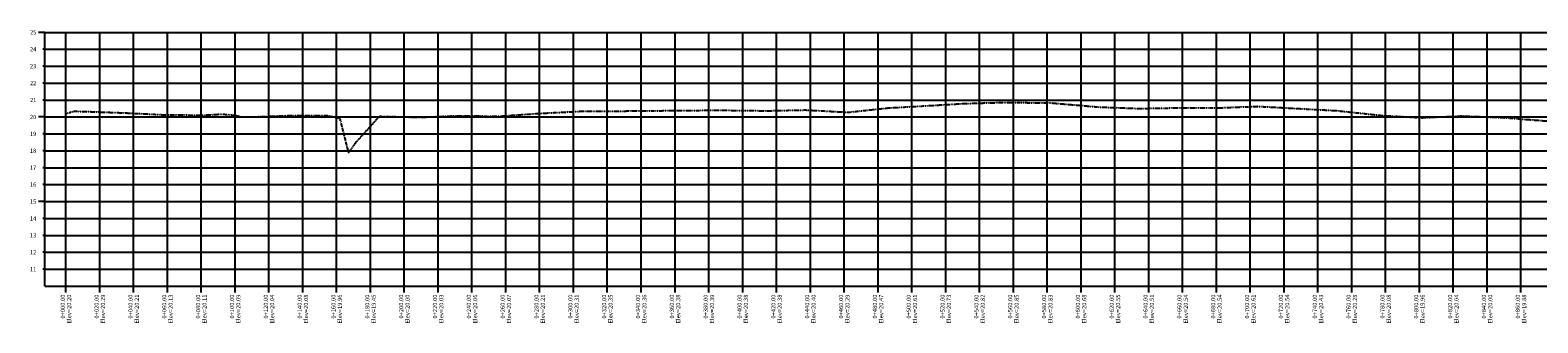
# Model space of a CAD drawing. Units: millimetres. Extents: x 0 to 790688, y 38 to 2808524.
# Drawn here: x 785053 to 785944, y 2807031 to 2807204 of the extents above; entities that cross this region are included whole.
import ezdxf
from ezdxf.enums import TextEntityAlignment as Align

# ---------------------------------------------------------------- set-up
doc = ezdxf.new("R2010")
doc.units = ezdxf.units.MM
doc.linetypes.add('SECCION1', pattern=[0.895, 0.45, -0.095, 0.08, -0.095, 0.08, -0.095])
for name, color, linetype in [('CVL_PERF', 2, 'SECCION1'), ('CVL_PERF_CUAD', 1, 'Continuous'), ('CVL_PERF_RET', 8, 'Continuous'), ('CVL_PERF_TX', 2, 'Continuous')]:
    doc.layers.add(name, color=color, linetype=linetype)
doc.styles.add('MONOTXT4', font='MONOTXT4.shx')

msp = doc.modelspace()

# ---------------------------------------------------------------- linework, layer by layer
at = {"layer": 'CVL_PERF', "color": 0, "linetype": 'SECCION1', "flags": 128}
msp.add_lwpolyline([(785073.90037, 2807154.43542), (785078.63766, 2807155.78357), (785085.1086, 2807155.66115), (785108.28721, 2807154.84452), (785131.77688, 2807153.69689), (785155.35692, 2807153.47547), (785166.39412, 2807154.12672), (785174.68635, 2807153.28941), (785177.15352, 2807152.58545), (785183.38068, 2807152.43528), (785206.56759, 2807153.27309), (785228.79222, 2807153.26744), (785235.73524, 2807151.57432), (785240.86618, 2807131.12282), (785245.62167, 2807137.71734), (785259.25881, 2807152.82505), (785282.68148, 2807152.2203), (785305.38832, 2807153.14145), (785329.98973, 2807152.87034), (785352.45018, 2807154.43997), (785378.60542, 2807155.8018), (785404.92446, 2807155.92834), (785428.51788, 2807156.14584), (785459.79891, 2807156.41453), (785488.25424, 2807156.06712), (785511.08332, 2807156.54213), (785536.10849, 2807155.19572), (785559.4983, 2807157.70191), (785581.63813, 2807158.97382), (785604.60634, 2807160.34587), (785629.09047, 2807161.02054), (785656.74473, 2807160.66934), (785684.60253, 2807158.27432), (785708.03257, 2807157.41532), (785730.50555, 2807157.77909), (785754.26729, 2807157.7733), (785778.07434, 2807158.69352), (785825.33146, 2807156.12449), (785851.18476, 2807153.33325), (785875.38606, 2807151.96716), (785899.44432, 2807153.03263), (785923.76289, 2807152.01674), (785948.35928, 2807150.0948), (785973.11444, 2807149.36262), (785997.55792, 2807151.30937), (786020.60965, 2807154.597), (786043.41026, 2807153.00963), (786066.64953, 2807151.30656), (786088.74535, 2807151.28396), (786112.31157, 2807151.16703), (786134.14128, 2807154.38129), (786156.44687, 2807154.17692), (786165.70979, 2807150.1967), (786178.32482, 2807151.08941), (786201.28725, 2807151.34971), (786208.38925, 2807150.58074), (786223.84875, 2807144.55021), (786226.96685, 2807146.1609), (786250.11582, 2807145.58944), (786270.38837, 2807145.41969), (786294.35587, 2807143.74628), (786316.20573, 2807142.95437), (786362.00995, 2807142.11132), (786385.3763, 2807141.96584), (786408.46116, 2807142.72594), (786431.52656, 2807141.18141), (786454.50062, 2807139.9162), (786477.14363, 2807140.59451), (786496.49651, 2807140.19086), (786519.13478, 2807140.65629), (786539.64308, 2807140.47298), (786562.25422, 2807139.69532), (786583.37833, 2807139.21181), (786605.54701, 2807139.99703), (786627.0306, 2807137.30275), (786652.14838, 2807139.36113), (786673.42659, 2807139.31859), (786700.51348, 2807140.12387), (786724.16525, 2807139.33772), (786744.79172, 2807139.38424), (786765.91243, 2807140.67708), (786787.75015, 2807140.97884), (786807.51121, 2807138.65543), (786826.63928, 2807140.97625)], dxfattribs=at)
at = {"layer": 'CVL_PERF_CUAD', "color": 8, "linetype": 'Continuous'}
for p, q in [((785061.40037, 2807202.42264), (785057.65037, 2807202.42264)), ((785061.40037, 2807192.42264), (785060.15037, 2807192.42264)), ((785061.40037, 2807182.42264), (785060.15037, 2807182.42264)), ((785061.40037, 2807172.42264), (785060.15037, 2807172.42264)), ((785061.40037, 2807162.42264), (785060.15037, 2807162.42264)), ((785061.40037, 2807152.42264), (785057.65037, 2807152.42264)), ((785061.40037, 2807142.42264), (785060.15037, 2807142.42264)), ((785061.40037, 2807132.42264), (785060.15037, 2807132.42264)), ((785061.40037, 2807122.42264), (785060.15037, 2807122.42264)), ((785061.40037, 2807112.42264), (785060.15037, 2807112.42264)), ((785061.40037, 2807102.42264), (785057.65037, 2807102.42264)), ((785061.40037, 2807092.42264), (785060.15037, 2807092.42264)), ((785061.40037, 2807082.42264), (785060.15037, 2807082.42264)), ((785061.40037, 2807072.42264), (785060.15037, 2807072.42264)), ((785061.40037, 2807062.42264), (785060.15037, 2807062.42264))]:
    msp.add_line(p, q, dxfattribs=at)
at = {"layer": 'CVL_PERF_CUAD', "color": 1, "linetype": 'Continuous'}
for p, q in [((785061.40037, 2807052.42264), (785061.40037, 2807202.42264)), ((785061.40037, 2807202.42264), (786839.13928, 2807202.42264)), ((785061.40037, 2807052.42264), (786839.13928, 2807052.42264))]:
    msp.add_line(p, q, dxfattribs=at)
at = {"layer": 'CVL_PERF_RET', "color": 8, "linetype": 'Continuous'}
for p, q in [((785073.90037, 2807048.67264), (785073.90037, 2807202.42264)), ((785093.90037, 2807048.67264), (785093.90037, 2807202.42264)), ((785113.90037, 2807048.67264), (785113.90037, 2807202.42264)), ((785133.90037, 2807048.67264), (785133.90037, 2807202.42264)), ((785153.90037, 2807048.67264), (785153.90037, 2807202.42264)), ((785173.90037, 2807048.67264), (785173.90037, 2807202.42264)), ((785193.90037, 2807048.67264), (785193.90037, 2807202.42264)), ((785213.90037, 2807048.67264), (785213.90037, 2807202.42264)), ((785233.90037, 2807048.67264), (785233.90037, 2807202.42264)), ((785253.90037, 2807048.67264), (785253.90037, 2807202.42264)), ((785273.90037, 2807048.67264), (785273.90037, 2807202.42264)), ((785293.90037, 2807048.67264), (785293.90037, 2807202.42264)), ((785313.90037, 2807048.67264), (785313.90037, 2807202.42264)), ((785333.90037, 2807048.67264), (785333.90037, 2807202.42264)), ((785353.90037, 2807048.67264), (785353.90037, 2807202.42264)), ((785373.90037, 2807048.67264), (785373.90037, 2807202.42264)), ((785393.90037, 2807048.67264), (785393.90037, 2807202.42264)), ((785413.90037, 2807048.67264), (785413.90037, 2807202.42264)), ((785433.90037, 2807048.67264), (785433.90037, 2807202.42264)), ((785453.90037, 2807048.67264), (785453.90037, 2807202.42264)), ((785473.90037, 2807048.67264), (785473.90037, 2807202.42264)), ((785493.90037, 2807048.67264), (785493.90037, 2807202.42264)), ((785513.90037, 2807048.67264), (785513.90037, 2807202.42264)), ((785533.90037, 2807048.67264), (785533.90037, 2807202.42264)), ((785553.90037, 2807048.67264), (785553.90037, 2807202.42264)), ((785573.90037, 2807048.67264), (785573.90037, 2807202.42264)), ((785593.90037, 2807048.67264), (785593.90037, 2807202.42264)), ((785613.90037, 2807048.67264), (785613.90037, 2807202.42264)), ((785633.90037, 2807048.67264), (785633.90037, 2807202.42264)), ((785653.90037, 2807048.67264), (785653.90037, 2807202.42264)), ((785673.90037, 2807048.67264), (785673.90037, 2807202.42264)), ((785693.90037, 2807048.67264), (785693.90037, 2807202.42264)), ((785713.90037, 2807048.67264), (785713.90037, 2807202.42264)), ((785733.90037, 2807048.67264), (785733.90037, 2807202.42264)), ((785753.90037, 2807048.67264), (785753.90037, 2807202.42264)), ((785773.90037, 2807048.67264), (785773.90037, 2807202.42264)), ((785793.90037, 2807048.67264), (785793.90037, 2807202.42264)), ((785813.90037, 2807048.67264), (785813.90037, 2807202.42264)), ((785833.90037, 2807048.67264), (785833.90037, 2807202.42264)), ((785853.90037, 2807048.67264), (785853.90037, 2807202.42264)), ((785873.90037, 2807048.67264), (785873.90037, 2807202.42264)), ((785893.90037, 2807048.67264), (785893.90037, 2807202.42264)), ((785913.90037, 2807048.67264), (785913.90037, 2807202.42264)), ((785933.90037, 2807048.67264), (785933.90037, 2807202.42264)), ((785061.40037, 2807192.42264), (786839.13928, 2807192.42264)), ((785061.40037, 2807182.42264), (786839.13928, 2807182.42264)), ((785061.40037, 2807172.42264), (786839.13928, 2807172.42264)), ((785061.40037, 2807162.42264), (786839.13928, 2807162.42264)), ((785061.40037, 2807152.42264), (786839.13928, 2807152.42264)), ((785061.40037, 2807142.42264), (786839.13928, 2807142.42264)), ((785061.40037, 2807132.42264), (786839.13928, 2807132.42264)), ((785061.40037, 2807122.42264), (786839.13928, 2807122.42264)), ((785061.40037, 2807112.42264), (786839.13928, 2807112.42264)), ((785061.40037, 2807102.42264), (786839.13928, 2807102.42264)), ((785061.40037, 2807092.42264), (786839.13928, 2807092.42264)), ((785061.40037, 2807082.42264), (786839.13928, 2807082.42264)), ((785061.40037, 2807072.42264), (786839.13928, 2807072.42264)), ((785061.40037, 2807062.42264), (786839.13928, 2807062.42264))]:
    msp.add_line(p, q, dxfattribs=at)

# ---------------------------------------------------------------- texts
at = {"layer": 'CVL_PERF_TX', "color": 0, "style": 'MONOTXT4'}
for s, p in [('25', (785056.40037, 2807202.42264)), ('24', (785056.40037, 2807192.42264)), ('23', (785056.40037, 2807182.42264)), ('22', (785056.40037, 2807172.42264)), ('21', (785056.40037, 2807162.42264)), ('20', (785056.40037, 2807152.42264)), ('19', (785056.40037, 2807142.42264)), ('18', (785056.40037, 2807132.42264)), ('17', (785056.40037, 2807122.42264)), ('16', (785056.40037, 2807112.42264)), ('15', (785056.40037, 2807102.42264)), ('14', (785056.40037, 2807092.42264)), ('13', (785056.40037, 2807082.42264)), ('12', (785056.40037, 2807072.42264)), ('11', (785056.40037, 2807062.42264))]:
    msp.add_text(s, height=2.5, dxfattribs=at).set_placement(p, align=Align.MIDDLE_RIGHT)
for s, p in [('0+000.00', (785072.02537, 2807047.42264)), ('Elev=20.20', (785075.77537, 2807047.42264)), ('0+020.00', (785092.02537, 2807047.42264)), ('Elev=20.29', (785095.77537, 2807047.42264)), ('0+040.00', (785112.02537, 2807047.42264)), ('Elev=20.21', (785115.77537, 2807047.42264)), ('0+060.00', (785132.02537, 2807047.42264)), ('Elev=20.13', (785135.77537, 2807047.42264)), ('0+080.00', (785152.02537, 2807047.42264)), ('Elev=20.11', (785155.77537, 2807047.42264)), ('0+100.00', (785172.02537, 2807047.42264)), ('Elev=20.09', (785175.77537, 2807047.42264)), ('0+120.00', (785192.02537, 2807047.42264)), ('Elev=20.04', (785195.77537, 2807047.42264)), ('0+140.00', (785212.02537, 2807047.42264)), ('Elev=20.08', (785215.77537, 2807047.42264)), ('0+160.00', (785232.02537, 2807047.42264)), ('Elev=19.96', (785235.77537, 2807047.42264)), ('0+180.00', (785252.02537, 2807047.42264)), ('Elev=19.45', (785255.77537, 2807047.42264)), ('0+200.00', (785272.02537, 2807047.42264)), ('Elev=20.00', (785275.77537, 2807047.42264)), ('0+220.00', (785292.02537, 2807047.42264)), ('Elev=20.03', (785295.77537, 2807047.42264)), ('0+240.00', (785312.02537, 2807047.42264)), ('Elev=20.06', (785315.77537, 2807047.42264)), ('0+260.00', (785332.02537, 2807047.42264)), ('Elev=20.07', (785335.77537, 2807047.42264)), ('0+280.00', (785352.02537, 2807047.42264)), ('Elev=20.21', (785355.77537, 2807047.42264)), ('0+300.00', (785372.02537, 2807047.42264)), ('Elev=20.31', (785375.77537, 2807047.42264)), ('0+320.00', (785392.02537, 2807047.42264)), ('Elev=20.35', (785395.77537, 2807047.42264)), ('0+340.00', (785412.02537, 2807047.42264)), ('Elev=20.36', (785415.77537, 2807047.42264)), ('0+360.00', (785432.02537, 2807047.42264)), ('Elev=20.38', (785435.77537, 2807047.42264)), ('0+380.00', (785452.02537, 2807047.42264)), ('Elev=20.39', (785455.77537, 2807047.42264)), ('0+400.00', (785472.02537, 2807047.42264)), ('Elev=20.38', (785475.77537, 2807047.42264)), ('0+420.00', (785492.02537, 2807047.42264)), ('Elev=20.38', (785495.77537, 2807047.42264)), ('0+440.00', (785512.02537, 2807047.42264)), ('Elev=20.40', (785515.77537, 2807047.42264)), ('0+460.00', (785532.02537, 2807047.42264)), ('Elev=20.29', (785535.77537, 2807047.42264)), ('0+480.00', (785552.02537, 2807047.42264)), ('Elev=20.47', (785555.77537, 2807047.42264)), ('0+500.00', (785572.02537, 2807047.42264)), ('Elev=20.61', (785575.77537, 2807047.42264)), ('0+520.00', (785592.02537, 2807047.42264)), ('Elev=20.73', (785595.77537, 2807047.42264)), ('0+540.00', (785612.02537, 2807047.42264)), ('Elev=20.82', (785615.77537, 2807047.42264)), ('0+560.00', (785632.02537, 2807047.42264)), ('Elev=20.85', (785635.77537, 2807047.42264)), ('0+580.00', (785652.02537, 2807047.42264)), ('Elev=20.83', (785655.77537, 2807047.42264)), ('0+600.00', (785672.02537, 2807047.42264)), ('Elev=20.68', (785675.77537, 2807047.42264)), ('0+620.00', (785692.02537, 2807047.42264)), ('Elev=20.55', (785695.77537, 2807047.42264)), ('0+640.00', (785712.02537, 2807047.42264)), ('Elev=20.51', (785715.77537, 2807047.42264)), ('0+660.00', (785732.02537, 2807047.42264)), ('Elev=20.54', (785735.77537, 2807047.42264)), ('0+680.00', (785752.02537, 2807047.42264)), ('Elev=20.54', (785755.77537, 2807047.42264)), ('0+700.00', (785772.02537, 2807047.42264)), ('Elev=20.61', (785775.77537, 2807047.42264)), ('0+720.00', (785792.02537, 2807047.42264)), ('Elev=20.54', (785795.77537, 2807047.42264)), ('0+740.00', (785812.02537, 2807047.42264)), ('Elev=20.43', (785815.77537, 2807047.42264)), ('0+760.00', (785832.02537, 2807047.42264)), ('Elev=20.28', (785835.77537, 2807047.42264)), ('0+780.00', (785852.02537, 2807047.42264)), ('Elev=20.08', (785855.77537, 2807047.42264)), ('0+800.00', (785872.02537, 2807047.42264)), ('Elev=19.96', (785875.77537, 2807047.42264)), ('0+820.00', (785892.02537, 2807047.42264)), ('Elev=20.04', (785895.77537, 2807047.42264)), ('0+840.00', (785912.02537, 2807047.42264)), ('Elev=20.00', (785915.77537, 2807047.42264)), ('0+860.00', (785932.02537, 2807047.42264)), ('Elev=19.88', (785935.77537, 2807047.42264))]:
    msp.add_text(s, height=2.5, rotation=90, dxfattribs=at).set_placement(p, align=Align.MIDDLE_RIGHT)

doc.saveas('drawing.dxf')
